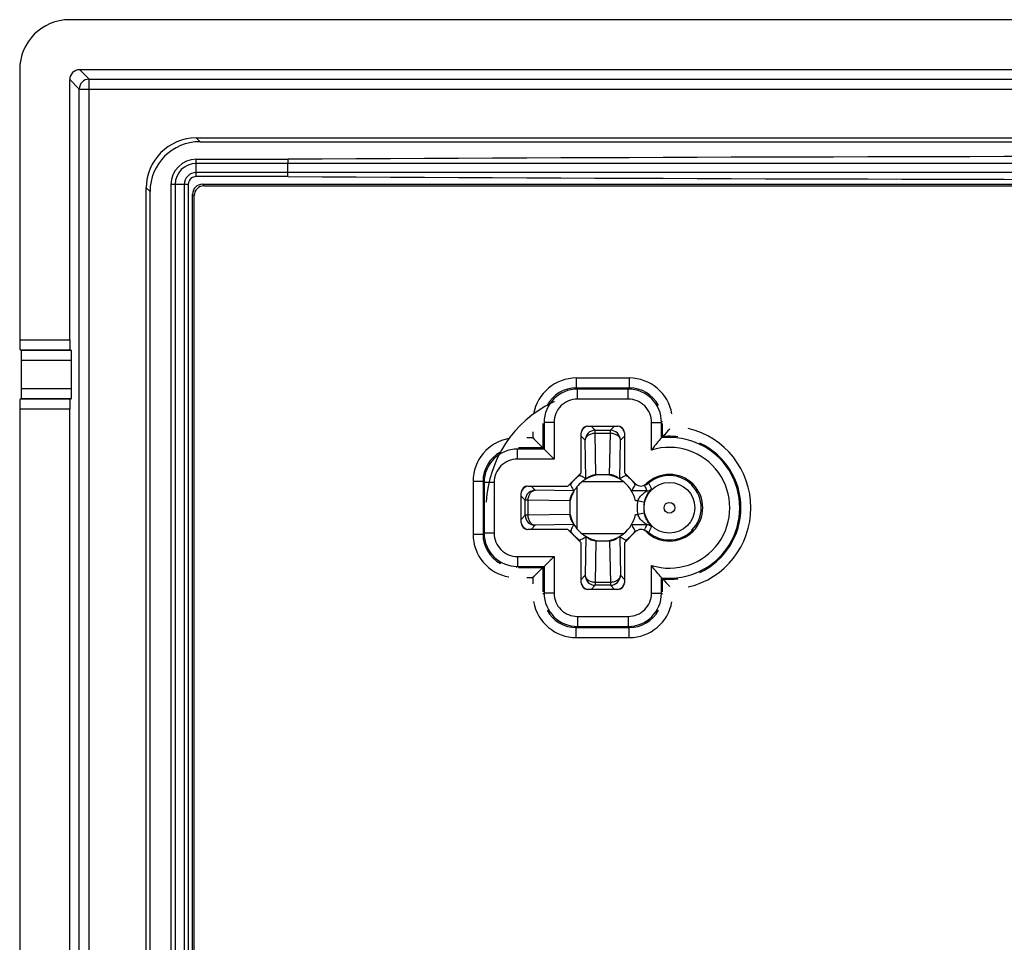
# Model space of a CAD drawing. Units: millimetres. Extents: x 101 to 183, y 51 to 157.
# Drawn here: x 101 to 131, y 106 to 134 of the extents above; entities that cross this region are included whole.
import ezdxf

# ---------------------------------------------------------------- set-up
doc = ezdxf.new("R2010")
doc.units = ezdxf.units.MM
doc.header["$LTSCALE"] = 16.335
doc.layers.get('0').update_dxf_attribs({"linetype": 'CONTINUOUS'})
for name, color, linetype in [('DRAFT', 7, 'CONTINUOUS'), ('RACCORDO', 7, 'CONTINUOUS'), ('SMUSSO', 7, 'CONTINUOUS')]:
    doc.layers.add(name, color=color, linetype=linetype)

msp = doc.modelspace()

# ---------------------------------------------------------------- linework, layer by layer
at = {"color": 250, "linetype": 'CONTINUOUS'}
for p, q in [((106.701, 129.445), (106.701, 129.962)), ((177.701, 129.84), (106.701, 129.84)), ((177.701, 129.568), (106.701, 129.568)), ((106.46, 129.204), (105.942, 129.204))]:
    msp.add_line(p, q, dxfattribs=at)
at = {"color": 7, "linetype": 'CONTINUOUS'}
for p, q in [((109.455, 129.962), (106.701, 129.962)), ((109.453, 129.962), (109.452, 129.84)), ((109.455, 129.445), (106.701, 129.445)), ((109.453, 129.445), (109.452, 129.568))]:
    msp.add_line(p, q, dxfattribs=at)
for centre, radius, start, end in [((142.201, -5659.127), 5789.182, 89.6759121, 90.3240879), ((106.701, 129.204), 0.759, 90, 180), ((106.701, 129.204), 0.241, 90, 180), ((142.201, 5918.534), 5789.182, 269.6759121, 270.3240879), ((118.901, 119.504), 3.5, 115.9136, 177.273), ((118.898, 119.51), 3.493, 114.5458, 115.9169)]:
    msp.add_arc(centre, radius, start, end, dxfattribs=at)
at = {"color": 250, "linetype": 'CONTINUOUS'}
for radius in [0.636, 0.364]:
    msp.add_arc((106.701, 129.204), radius, 90, 180, dxfattribs=at)
at = {"color": 7, "linetype": 'CONTINUOUS'}
msp.add_open_spline([(109.452, 129.568), (109.451, 129.613), (109.451, 129.704), (109.451, 129.794), (109.452, 129.84)], degree=3, dxfattribs=at)
at = {"layer": 'DRAFT', "color": 7, "linetype": 'CONTINUOUS'}
msp.add_arc((120.918, 119.504), 0.937, 313.9737, 46.0263, dxfattribs=at)
at = {"layer": 'RACCORDO', "color": 7, "linetype": 'CONTINUOUS'}
for p, q in [((181.502, 134.154), (102.9, 134.154)), ((101.401, 132.654), (101.401, 124.548)), ((103.201, 132.654), (181.201, 132.654)), ((102.901, 124.548), (102.901, 132.354)), ((106.701, 130.604), (177.701, 130.604)), ((106.813, 130.492), (177.59, 130.492)), ((105.942, 129.204), (105.942, 55.004)), ((106.46, 129.204), (106.46, 55.004)), ((106.889, 129.215), (177.513, 129.215)), ((106.936, 129.168), (177.466, 129.168)), ((105.201, 52.94), (105.201, 129.104)), ((105.313, 56.015), (105.313, 128.992)), ((106.589, 56.092), (106.589, 128.915)), ((106.637, 56.139), (106.637, 128.868)), ((101.411, 124.248), (101.447, 124.231)), ((102.911, 124.248), (102.947, 124.231)), ((101.457, 123.076), (101.457, 123.931)), ((102.957, 123.076), (102.957, 123.931)), ((101.411, 122.759), (101.447, 122.776)), ((102.911, 122.759), (102.947, 122.776)), ((101.401, 122.459), (101.401, 104.857)), ((102.901, 105.298), (102.901, 122.459)), ((118.451, 121.954), (119.351, 121.954)), ((116.837, 121.568), (116.806, 121.598)), ((117.44, 120.965), (116.806, 121.598)), ((116.894, 121.511), (116.866, 121.539)), ((117.105, 121.3), (117.09, 121.315)), ((117.106, 121.298), (117.105, 121.3)), ((117.14, 121.265), (117.141, 121.264)), ((117.144, 121.261), (117.149, 121.256)), ((119.551, 120.554), (119.885, 120.219)), ((119.839, 120.133), (119.872, 120.197)), ((119.839, 120.133), (119.85, 120.155)), ((119.861, 120.176), (119.872, 120.197)), ((121.637, 120.18), (121.569, 120.178)), ((116.451, 119.054), (116.451, 119.954)), ((119.861, 118.831), (119.839, 118.874)), ((119.85, 118.853), (119.839, 118.874)), ((119.872, 118.81), (119.861, 118.831)), ((121.569, 118.829), (121.637, 118.828)), ((121.577, 118.811), (121.576, 118.811)), ((119.885, 118.788), (119.551, 118.453)), ((116.806, 117.409), (117.44, 118.042)), ((117.105, 117.707), (117.09, 117.692)), ((117.106, 117.709), (117.105, 117.707)), ((117.14, 117.742), (117.141, 117.743)), ((117.144, 117.746), (117.149, 117.751)), ((116.837, 117.439), (116.806, 117.409)), ((116.894, 117.496), (116.866, 117.468)), ((119.351, 117.054), (118.451, 117.054))]:
    msp.add_line(p, q, dxfattribs=at)
at = {"layer": 'RACCORDO', "color": 250, "linetype": 'CONTINUOUS'}
for p, q in [((103.488, 132.367), (103.201, 132.654)), ((103.188, 132.067), (102.901, 132.354)), ((103.488, 104.855), (103.488, 132.367)), ((103.488, 132.367), (180.915, 132.367)), ((103.188, 104.86), (103.188, 132.067)), ((103.188, 132.067), (181.214, 132.067)), ((106.701, 130.604), (106.813, 130.492)), ((106.065, 129.204), (106.065, 55.004)), ((106.337, 129.204), (106.337, 55.004)), ((106.936, 129.168), (106.889, 129.215)), ((105.201, 129.104), (105.313, 128.992)), ((106.637, 128.868), (106.589, 128.915)), ((101.401, 124.548), (102.901, 124.548)), ((101.411, 124.248), (102.911, 124.248)), ((101.447, 124.231), (102.947, 124.231)), ((101.457, 123.931), (102.957, 123.931)), ((118.106, 123.398), (118.106, 123.098)), ((119.696, 123.398), (118.106, 123.398)), ((119.696, 123.398), (119.696, 123.098)), ((102.957, 123.076), (101.457, 123.076)), ((118.139, 123.065), (118.106, 123.098)), ((119.696, 123.098), (118.106, 123.098)), ((118.139, 122.765), (118.139, 123.065)), ((119.663, 123.065), (118.139, 123.065)), ((119.663, 123.065), (119.696, 123.098)), ((119.663, 122.765), (119.663, 123.065)), ((102.911, 122.759), (101.411, 122.759)), ((102.947, 122.776), (101.447, 122.776)), ((119.663, 122.765), (118.139, 122.765)), ((102.901, 122.459), (101.401, 122.459)), ((117.14, 122.065), (117.14, 121.265)), ((117.44, 122.065), (117.14, 122.065)), ((117.44, 122.065), (117.44, 120.965)), ((120.363, 121.233), (120.363, 122.065)), ((120.363, 122.065), (120.663, 122.065)), ((120.663, 122.065), (120.696, 122.099)), ((120.663, 121.602), (120.663, 122.065)), ((116.806, 121.787), (116.806, 121.598)), ((117.106, 122.031), (117.106, 121.298)), ((118.551, 121.954), (118.674, 121.831)), ((118.674, 121.743), (118.674, 121.831)), ((118.674, 121.831), (119.128, 121.831)), ((119.128, 121.831), (119.251, 121.954)), ((119.128, 121.743), (119.128, 121.831)), ((120.696, 121.639), (120.696, 122.031)), ((116.806, 121.598), (116.617, 121.598)), ((118.374, 121.531), (118.251, 121.654)), ((118.394, 120.373), (118.374, 121.531)), ((118.696, 120.491), (118.674, 121.743)), ((118.674, 121.743), (119.128, 121.743)), ((119.106, 120.491), (119.128, 121.743)), ((119.408, 120.373), (119.428, 121.531)), ((119.428, 121.531), (119.551, 121.654)), ((116.339, 120.965), (116.339, 121.265)), ((117.14, 121.265), (116.339, 121.265)), ((117.106, 121.298), (116.375, 121.298)), ((117.44, 120.965), (116.339, 120.965)), ((115.006, 120.299), (115.006, 118.709)), ((115.006, 120.299), (115.306, 120.299)), ((115.306, 120.299), (115.306, 118.709)), ((115.34, 120.265), (115.306, 120.299)), ((118.207, 120.51), (118.207, 120.475)), ((119.532, 120.279), (118.27, 120.279)), ((118.696, 120.484), (118.696, 120.491)), ((119.106, 120.491), (118.696, 120.491)), ((119.106, 120.484), (119.106, 120.491)), ((119.595, 120.475), (119.595, 120.51)), ((115.34, 120.265), (115.34, 118.742)), ((115.64, 120.265), (115.34, 120.265)), ((115.64, 120.265), (115.64, 118.742)), ((116.874, 120.031), (116.751, 120.154)), ((118.031, 120.01), (116.874, 120.031)), ((117.93, 120.197), (117.895, 120.197)), ((118.125, 120.135), (118.125, 118.873)), ((120.221, 120.009), (119.77, 120.009)), ((119.912, 120.197), (119.872, 120.197)), ((120.281, 120.237), (120.278, 120.244)), ((121.622, 120.196), (121.576, 120.196)), ((116.574, 119.731), (116.451, 119.854)), ((116.574, 119.277), (116.574, 119.731)), ((116.662, 119.731), (116.574, 119.731)), ((116.662, 119.277), (116.662, 119.731)), ((117.913, 119.709), (116.662, 119.731)), ((117.913, 119.709), (117.913, 119.298)), ((117.921, 119.709), (117.913, 119.709)), ((119.952, 119.709), (119.88, 119.709)), ((120.148, 119.666), (119.952, 119.709)), ((116.574, 119.277), (116.451, 119.154)), ((116.662, 119.277), (116.574, 119.277)), ((117.913, 119.298), (116.662, 119.277)), ((117.921, 119.298), (117.913, 119.298)), ((119.88, 119.298), (119.952, 119.298)), ((120.148, 119.341), (119.952, 119.298)), ((116.874, 118.977), (116.751, 118.854)), ((118.031, 118.997), (116.874, 118.977)), ((117.895, 118.81), (117.93, 118.81)), ((119.77, 118.998), (120.221, 118.998)), ((119.872, 118.81), (119.912, 118.81)), ((120.154, 118.825), (120.166, 118.856)), ((120.166, 118.856), (120.174, 118.877)), ((121.576, 118.811), (121.622, 118.811)), ((115.006, 118.709), (115.306, 118.709)), ((115.34, 118.742), (115.306, 118.709)), ((115.64, 118.742), (115.34, 118.742)), ((118.207, 118.532), (118.207, 118.497)), ((118.27, 118.728), (119.532, 118.728)), ((118.394, 118.634), (118.374, 117.477)), ((118.696, 118.516), (118.674, 117.264)), ((118.696, 118.523), (118.696, 118.516)), ((118.696, 118.516), (119.106, 118.516)), ((119.106, 118.523), (119.106, 118.516)), ((119.106, 118.516), (119.128, 117.264)), ((119.408, 118.634), (119.428, 117.477)), ((119.595, 118.497), (119.595, 118.532)), ((120.278, 118.763), (120.287, 118.785)), ((116.339, 118.042), (116.339, 117.742)), ((116.339, 118.042), (117.44, 118.042)), ((117.44, 118.042), (117.44, 116.942)), ((116.339, 117.742), (116.306, 117.709)), ((116.339, 117.742), (117.14, 117.742)), ((116.375, 117.709), (117.106, 117.709)), ((117.106, 117.709), (117.106, 116.976)), ((117.14, 117.742), (117.14, 116.942)), ((120.363, 116.942), (120.363, 117.774)), ((116.617, 117.409), (116.806, 117.409)), ((116.806, 117.409), (116.806, 117.22)), ((118.374, 117.477), (118.251, 117.354)), ((119.428, 117.477), (119.551, 117.354)), ((120.663, 116.942), (120.663, 117.406)), ((120.696, 116.976), (120.696, 117.369)), ((118.674, 117.177), (118.551, 117.054)), ((118.674, 117.264), (118.674, 117.177)), ((119.128, 117.264), (118.674, 117.264)), ((119.128, 117.177), (118.674, 117.177)), ((119.128, 117.264), (119.128, 117.177)), ((119.128, 117.177), (119.251, 117.054)), ((117.14, 116.942), (117.106, 116.909)), ((117.44, 116.942), (117.14, 116.942)), ((120.363, 116.942), (120.663, 116.942)), ((120.663, 116.942), (120.696, 116.909)), ((118.139, 116.242), (118.139, 115.942)), ((118.139, 116.242), (119.663, 116.242)), ((119.663, 116.242), (119.663, 115.942)), ((118.139, 115.942), (118.106, 115.909)), ((118.106, 115.609), (118.106, 115.909)), ((118.106, 115.909), (119.696, 115.909)), ((118.139, 115.942), (119.663, 115.942)), ((119.663, 115.942), (119.696, 115.909)), ((119.696, 115.609), (119.696, 115.909)), ((118.106, 115.609), (119.696, 115.609))]:
    msp.add_line(p, q, dxfattribs=at)
at = {"layer": 'RACCORDO', "color": 7, "linetype": 'CONTINUOUS'}
for points in [[(117.326, 121.079), (117.409, 120.996), (117.44, 120.965)], [(117.326, 117.928), (117.409, 118.012), (117.44, 118.042)]]:
    msp.add_lwpolyline(points, dxfattribs=at)
at = {"layer": 'RACCORDO', "color": 250, "linetype": 'CONTINUOUS'}
for radius in [0.76, 0.16]:
    msp.add_circle((120.901, 119.504), radius, dxfattribs=at)
for centre, radius, start, end in [((103.488, 132.067), 0.3, 90.0838, 179.9162), ((118.106, 122.099), 1.3, 89.9964, 170.1346), ((119.696, 122.099), 1.3, 9.8564, 90.0035), ((118.14, 122.065), 1, 90.0038, 179.9962), ((118.106, 122.099), 1, 89.9895, 151.4075), ((119.663, 122.065), 1, 0.0038, 89.9962), ((119.696, 122.099), 1, 28.5855, 90.01), ((118.139, 122.065), 0.7, 89.9965, 180.0035), ((119.663, 122.065), 0.7, 359.9965, 90.0035), ((118.901, 119.504), 2.446, 103.9193, 104.4707), ((118.674, 121.53), 0.3, 90.021, 179.979), ((119.128, 121.53), 0.3, 0.0209, 89.9791), ((118.901, 119.504), 2.446, 75.5237, 76.0669), ((120.901, 119.504), 2.445, 283.4088, 76.5894), ((116.306, 120.299), 1.3, 99.8564, 180.0035), ((120.901, 119.504), 2.112, 263.5147, 96.4853), ((120.901, 119.504), 2.145, 83.2668, 95.4885), ((116.306, 120.299), 1, 118.5855, 180.01), ((116.34, 120.265), 1, 90.0038, 179.9962), ((120.901, 119.504), 1.812, 252.7087, 107.2913), ((120.901, 119.504), 2.145, 295.1408, 64.8638), ((116.339, 120.265), 0.7, 89.9965, 180.0035), ((119.377, 119.584), 1.117, 37.6214, 37.8448), ((120.9, 119.504), 0.967, 45.6624, 130.0647), ((118.901, 119.504), 2.446, 165.5276, 166.0767), ((116.874, 119.73), 0.3, 90.0209, 179.9791), ((126.036, 122.341), 6.266, 200.1521, 200.7751), ((125.469, 122.125), 5.658, 200.7702, 201.9661), ((120.221, 120.209), 0.2, 270.0043, 313.9549), ((120.149, 120.398), 0.201, 297.6929, 310.0607), ((123.844, 121.77), 3.879, 203.2813, 206.0791), ((120.901, 119.504), 0.971, 167.8, 192.2), ((120.901, 119.504), 0.771, 167.8, 192.2), ((116.874, 119.277), 0.3, 180.021, 269.979), ((118.901, 119.504), 2.446, 193.9311, 194.4756), ((125.518, 116.863), 5.711, 158.039, 159.3412), ((120.221, 118.798), 0.2, 46.0452, 89.9956), ((123.812, 117.252), 3.843, 153.91, 156.4926), ((120.901, 119.502), 0.965, 309.4056, 314.3248), ((116.306, 118.708), 1.3, 179.9964, 260.1346), ((116.306, 118.708), 1, 179.9895, 241.4075), ((116.34, 118.742), 1, 180.0038, 269.9962), ((116.339, 118.742), 0.7, 179.9965, 270.0035), ((120.149, 118.609), 0.201, 49.9392, 62.3144), ((120.9, 119.503), 0.966, 229.9371, 309.438), ((118.674, 117.477), 0.3, 180.021, 269.979), ((119.128, 117.477), 0.3, 270.0209, 359.9791), ((120.901, 119.504), 2.145, 264.5115, 276.741), ((118.901, 119.504), 2.446, 255.5204, 256.0589), ((118.901, 119.504), 2.446, 283.9303, 284.475), ((118.14, 116.942), 1, 180.0038, 269.9962), ((118.139, 116.942), 0.7, 179.9965, 270.0035), ((119.663, 116.942), 1, 270.0038, 359.9962), ((119.663, 116.942), 0.7, 269.9965, 0.0035), ((118.106, 116.908), 1.3, 189.8564, 270.0035), ((118.106, 116.908), 1, 208.5856, 270.0101), ((119.696, 116.908), 1.3, 269.9964, 350.1346), ((119.696, 116.908), 1, 269.9895, 331.4075)]:
    msp.add_arc(centre, radius, start, end, dxfattribs=at)
at = {"layer": 'RACCORDO', "color": 7, "linetype": 'CONTINUOUS'}
for centre, radius, start, end in [((118.535, 121.672), 0.303, 144.3955, 157.8469), ((118.533, 121.673), 0.301, 137.0414, 144.4103), ((118.534, 121.671), 0.303, 122.2872, 136.9977), ((118.532, 121.674), 0.299, 112.3222, 122.2434), ((119.27, 121.674), 0.299, 57.7615, 67.6785), ((119.268, 121.671), 0.303, 43.0024, 57.7177), ((119.271, 121.674), 0.299, 35.5981, 42.9576), ((119.269, 121.672), 0.302, 22.1729, 35.61), ((125.219, 117.529), 6.111, 134.8256, 137.7363), ((124.935, 117.787), 5.728, 137.7433, 138.2417), ((118.901, 119.504), 1, 129.1282, 140.8718), ((118.907, 119.499), 1.007, 102.0825, 129.2005), ((118.895, 119.499), 1.007, 50.7995, 77.9175), ((118.901, 119.504), 1, 11.8407, 50.8718), ((118.947, 119.555), 1.128, 41.8551, 44.6596), ((119.017, 119.616), 1.035, 37.1109, 41.9139), ((120.901, 119.504), 1, 225.569, 134.4295), ((116.731, 119.873), 0.299, 147.758, 157.678), ((116.734, 119.871), 0.303, 133.0023, 147.7142), ((116.732, 119.872), 0.3, 125.5925, 132.9583), ((116.733, 119.87), 0.303, 112.159, 125.6065), ((118.906, 119.498), 1.007, 140.7995, 167.9175), ((116.007, 122.173), 4.341, 330.099, 331.9812), ((120.044, 120.378), 0.224, 224.9887, 314.4283), ((120.149, 120.398), 0.201, 278.8189, 297.6929), ((116.89, 122.101), 5.058, 337.6495, 337.8656), ((118.906, 119.509), 1.007, 192.0825, 219.2005), ((118.901, 119.504), 1, 309.1282, 348.1593), ((116.731, 119.134), 0.299, 202.3216, 212.2393), ((116.734, 119.136), 0.303, 212.2832, 226.9976), ((116.731, 119.134), 0.299, 227.0423, 234.4035), ((116.733, 119.136), 0.302, 234.3912, 247.8301), ((118.901, 119.504), 1, 219.1282, 230.8718), ((115.894, 116.772), 4.47, 28.0459, 29.8739), ((120.044, 118.629), 0.224, 45.5788, 135.0096), ((120.149, 118.609), 0.201, 62.3144, 81.1482), ((116.897, 116.91), 5.05, 22.1236, 22.3401), ((118.907, 119.509), 1.007, 230.7995, 257.9175), ((118.895, 119.509), 1.007, 282.0825, 309.2005), ((118.95, 119.449), 1.124, 315.3361, 318.1498), ((124.935, 121.22), 5.728, 221.7583, 222.2567), ((125.219, 121.479), 6.111, 222.2637, 225.1744), ((118.532, 117.335), 0.301, 202.1842, 215.6129), ((118.53, 117.333), 0.297, 215.6028, 222.957), ((118.534, 117.336), 0.303, 223.0024, 237.7177), ((118.532, 117.333), 0.299, 237.7616, 247.6783), ((119.27, 117.333), 0.299, 292.3219, 302.2413), ((119.268, 117.336), 0.303, 302.2851, 316.9977), ((119.271, 117.334), 0.299, 317.0422, 324.404), ((119.269, 117.335), 0.302, 324.3915, 337.8313)]:
    msp.add_arc(centre, radius, start, end, dxfattribs=at)
for centre, major_axis, ratio, start_param, end_param in [((102.902, 132.653), (1.062, -1.062), 0.998783, 2.356803, 3.926382), ((103.201, 132.353), (0.212, -0.212), 0.998783, 2.356803, 3.926382), ((106.701, 129.103), (1.061, -1.061), 0.999695, 2.356347, 3.926839), ((106.813, 128.992), (-1.061, 1.061), 0.999695, -0.785246, 0.785246), ((106.889, 128.915), (0.212, -0.212), 0.999695, 2.356347, 3.926839), ((106.937, 128.868), (-0.212, 0.212), 0.999695, -0.785246, 0.785246), ((101.412, 124.548), (0, 0.3), 0.034921, 1.570796, 3.124139), ((102.912, 124.548), (0, 0.3), 0.034921, -4.712389, -3.159046), ((101.447, 123.931), (0, 0.3), 0.034921, -1.570796, -0.017453), ((102.947, 123.931), (0, 0.3), 0.034921, -1.570796, -0.017453), ((101.447, 123.076), (0, 0.3), 0.034921, -3.124139, -1.570796), ((102.947, 123.076), (0, 0.3), 0.034921, -3.124139, -1.570796), ((101.412, 122.459), (0, 0.3), 0.034921, 0.017453, 1.570796), ((102.912, 122.459), (0, 0.3), 0.034921, 0.017453, 1.570796), ((118.451, 121.754), (0.141, -0.141), 0.999695, 2.356347, 3.926839), ((119.351, 121.754), (0.141, 0.141), 0.999695, -0.785246, 0.785246), ((116.651, 119.954), (0.141, -0.141), 0.999695, 2.356347, 3.926839), ((116.651, 119.054), (0.141, 0.141), 0.999695, -3.926839, -2.356347), ((118.451, 117.254), (0.141, 0.141), 0.999695, -3.926839, -2.356347), ((119.351, 117.254), (0.141, -0.141), 0.999695, -0.785246, 0.785246)]:
    msp.add_ellipse(centre, major_axis=major_axis, ratio=ratio, start_param=start_param, end_param=end_param, dxfattribs=at)
at = {"layer": 'RACCORDO', "color": 250, "linetype": 'CONTINUOUS'}
for points, knots in [([(118.374, 121.531), (118.375, 121.559), (118.394, 121.618), (118.464, 121.687), (118.561, 121.732), (118.636, 121.742), (118.674, 121.743)], [0, 0, 0, 0, 0.209517, 0.445383, 0.712863, 1, 1, 1, 1]), ([(119.128, 121.743), (119.167, 121.742), (119.241, 121.732), (119.339, 121.687), (119.409, 121.618), (119.428, 121.559), (119.428, 121.531)], [0, 0, 0, 0, 0.287137, 0.554617, 0.790483, 1, 1, 1, 1]), ([(118.696, 120.491), (118.672, 120.491), (118.585, 120.483), (118.497, 120.446), (118.452, 120.4)], [0, 0, 0, 0, 0.26874, 1, 1, 1, 1]), ([(119.351, 120.4), (119.336, 120.415), (119.266, 120.469), (119.174, 120.491), (119.106, 120.491)], [0, 0, 0, 0, 0.230338, 1, 1, 1, 1]), ([(116.662, 119.731), (116.662, 119.769), (116.673, 119.844), (116.718, 119.941), (116.786, 120.011), (116.846, 120.03), (116.874, 120.031)], [0, 0, 0, 0, 0.287137, 0.554617, 0.790483, 1, 1, 1, 1]), ([(119.952, 119.709), (119.96, 119.73), (119.978, 119.771), (120.014, 119.826), (120.054, 119.874), (120.09, 119.909), (120.119, 119.934), (120.14, 119.951), (120.16, 119.966), (120.178, 119.979), (120.193, 119.989), (120.203, 119.996), (120.209, 120), (120.214, 120.003), (120.218, 120.006), (120.22, 120.007), (120.221, 120.008), (120.221, 120.009)], [0, 0, 0, 0, 0.165226, 0.326025, 0.479335, 0.624068, 0.692577, 0.757846, 0.819164, 0.875334, 0.924628, 0.945849, 0.964182, 0.979178, 0.990407, 0.997462, 1, 1, 1, 1]), ([(120.148, 119.666), (120.154, 119.696), (120.17, 119.753), (120.201, 119.831), (120.236, 119.899), (120.267, 119.948), (120.291, 119.981), (120.307, 120.002), (120.322, 120.02), (120.335, 120.035), (120.345, 120.047), (120.352, 120.055), (120.356, 120.06), (120.358, 120.062), (120.359, 120.064), (120.36, 120.064), (120.36, 120.065)], [0, 0, 0, 0, 0.199054, 0.385929, 0.553583, 0.699629, 0.763867, 0.821748, 0.872766, 0.916238, 0.951417, 0.977506, 0.986916, 0.993818, 0.998167, 1, 1, 1, 1]), ([(120.278, 120.244), (120.278, 120.245), (120.276, 120.247), (120.274, 120.251), (120.268, 120.258), (120.264, 120.263), (120.262, 120.266)], [0, 0, 0, 0, 0.079371, 0.273919, 0.582056, 1, 1, 1, 1]), ([(118.004, 119.953), (117.99, 119.939), (117.936, 119.868), (117.914, 119.777), (117.913, 119.709)], [0, 0, 0, 0, 0.230338, 1, 1, 1, 1]), ([(116.874, 118.977), (116.846, 118.977), (116.786, 118.996), (116.718, 119.066), (116.673, 119.164), (116.662, 119.238), (116.662, 119.277)], [0, 0, 0, 0, 0.209517, 0.445383, 0.712863, 1, 1, 1, 1]), ([(117.913, 119.298), (117.913, 119.275), (117.921, 119.187), (117.959, 119.1), (118.004, 119.054)], [0, 0, 0, 0, 0.26874, 1, 1, 1, 1]), ([(120.221, 118.998), (120.221, 118.999), (120.22, 119), (120.218, 119.001), (120.214, 119.004), (120.209, 119.007), (120.203, 119.011), (120.193, 119.018), (120.178, 119.028), (120.16, 119.041), (120.14, 119.056), (120.119, 119.073), (120.09, 119.098), (120.054, 119.133), (120.014, 119.181), (119.978, 119.237), (119.96, 119.277), (119.952, 119.298)], [0, 0, 0, 0, 0.002575, 0.009727, 0.021057, 0.036098, 0.054379, 0.075489, 0.12483, 0.181419, 0.242871, 0.308157, 0.376672, 0.521401, 0.674668, 0.835022, 1, 1, 1, 1]), ([(120.36, 118.942), (120.36, 118.943), (120.359, 118.944), (120.358, 118.945), (120.356, 118.948), (120.352, 118.953), (120.345, 118.961), (120.335, 118.973), (120.322, 118.988), (120.307, 119.006), (120.291, 119.027), (120.267, 119.06), (120.236, 119.108), (120.201, 119.176), (120.17, 119.254), (120.154, 119.311), (120.148, 119.341)], [0, 0, 0, 0, 0.001824, 0.006186, 0.013117, 0.022558, 0.048685, 0.083913, 0.127459, 0.178547, 0.236503, 0.300848, 0.447085, 0.61478, 0.801264, 1, 1, 1, 1]), ([(118.452, 118.607), (118.466, 118.592), (118.536, 118.538), (118.628, 118.516), (118.696, 118.516)], [0, 0, 0, 0, 0.230338, 1, 1, 1, 1]), ([(119.106, 118.516), (119.13, 118.516), (119.217, 118.524), (119.305, 118.561), (119.351, 118.607)], [0, 0, 0, 0, 0.26874, 1, 1, 1, 1]), ([(120.259, 118.737), (120.262, 118.741), (120.267, 118.747), (120.273, 118.755), (120.276, 118.76), (120.277, 118.762), (120.278, 118.763), (120.278, 118.763)], [0, 0, 0, 0, 0.417871, 0.726591, 0.921151, 0.974874, 1, 1, 1, 1]), ([(118.674, 117.264), (118.636, 117.265), (118.561, 117.275), (118.464, 117.32), (118.394, 117.389), (118.375, 117.449), (118.374, 117.477)], [0, 0, 0, 0, 0.287137, 0.554617, 0.790483, 1, 1, 1, 1]), ([(119.428, 117.477), (119.428, 117.449), (119.409, 117.389), (119.339, 117.32), (119.241, 117.275), (119.167, 117.265), (119.128, 117.264)], [0, 0, 0, 0, 0.209517, 0.445383, 0.712863, 1, 1, 1, 1])]:
    msp.add_open_spline(points, degree=3, knots=knots, dxfattribs=at)
at = {"layer": 'RACCORDO', "color": 7, "linetype": 'CONTINUOUS'}
for points, knots in [([(120.663, 121.602), (120.65, 121.588), (120.545, 121.469), (120.445, 121.346), (120.363, 121.233)], [0, 0, 0, 0, 0.11872, 1, 1, 1, 1]), ([(118.053, 120.348), (118.044, 120.339), (118.028, 120.322), (118.005, 120.297), (117.984, 120.272), (117.966, 120.249), (117.953, 120.232), (117.944, 120.22), (117.939, 120.212), (117.935, 120.206), (117.932, 120.202), (117.931, 120.199), (117.93, 120.198), (117.93, 120.197)], [0, 0, 0, 0, 0.184455, 0.362454, 0.529942, 0.681536, 0.811091, 0.865479, 0.911709, 0.948861, 0.976248, 0.993416, 1, 1, 1, 1]), ([(118.207, 120.475), (118.207, 120.475), (118.206, 120.474), (118.203, 120.473), (118.198, 120.469), (118.192, 120.465), (118.184, 120.46), (118.172, 120.451), (118.154, 120.437), (118.13, 120.418), (118.105, 120.397), (118.079, 120.373), (118.061, 120.356), (118.053, 120.348)], [0, 0, 0, 0, 0.006578, 0.023791, 0.051304, 0.08869, 0.135247, 0.190016, 0.320324, 0.472416, 0.639852, 0.817061, 1, 1, 1, 1]), ([(118.394, 120.373), (118.379, 120.382), (118.317, 120.417), (118.255, 120.451), (118.207, 120.475)], [0, 0, 0, 0, 0.252444, 1, 1, 1, 1]), ([(118.452, 120.4), (118.443, 120.396), (118.431, 120.39), (118.417, 120.383), (118.409, 120.379), (118.403, 120.377), (118.399, 120.375), (118.396, 120.374), (118.395, 120.373), (118.394, 120.373)], [0, 0, 0, 0, 0.454988, 0.62719, 0.763948, 0.86684, 0.938486, 0.981724, 1, 1, 1, 1]), ([(118.696, 120.484), (118.649, 120.474), (118.566, 120.45), (118.486, 120.417), (118.452, 120.4)], [0, 0, 0, 0, 0.552565, 1, 1, 1, 1]), ([(119.351, 120.4), (119.316, 120.417), (119.236, 120.45), (119.153, 120.474), (119.106, 120.484)], [0, 0, 0, 0, 0.447435, 1, 1, 1, 1]), ([(119.408, 120.373), (119.408, 120.373), (119.406, 120.374), (119.404, 120.375), (119.399, 120.377), (119.393, 120.379), (119.386, 120.383), (119.371, 120.39), (119.359, 120.396), (119.351, 120.4)], [0, 0, 0, 0, 0.018275, 0.06151, 0.133155, 0.236049, 0.372813, 0.545017, 1, 1, 1, 1]), ([(119.595, 120.475), (119.579, 120.467), (119.516, 120.434), (119.454, 120.4), (119.408, 120.373)], [0, 0, 0, 0, 0.247736, 1, 1, 1, 1]), ([(119.75, 120.348), (119.741, 120.356), (119.724, 120.373), (119.698, 120.397), (119.672, 120.418), (119.649, 120.437), (119.631, 120.451), (119.618, 120.46), (119.61, 120.465), (119.604, 120.469), (119.6, 120.473), (119.597, 120.474), (119.595, 120.475), (119.595, 120.475)], [0, 0, 0, 0, 0.182963, 0.360187, 0.527579, 0.67963, 0.809943, 0.864722, 0.911287, 0.948674, 0.976195, 0.993417, 1, 1, 1, 1]), ([(117.93, 120.197), (117.938, 120.182), (117.971, 120.119), (118.005, 120.057), (118.031, 120.01)], [0, 0, 0, 0, 0.247736, 1, 1, 1, 1]), ([(118.031, 120.01), (118.031, 120.01), (118.031, 120.009), (118.03, 120.006), (118.028, 120.002), (118.025, 119.996), (118.021, 119.988), (118.014, 119.974), (118.009, 119.962), (118.004, 119.953)], [0, 0, 0, 0, 0.018275, 0.06151, 0.133155, 0.236049, 0.372813, 0.545016, 1, 1, 1, 1]), ([(119.872, 120.197), (119.873, 120.197), (119.872, 120.199), (119.871, 120.201), (119.868, 120.205), (119.865, 120.21), (119.86, 120.216), (119.853, 120.227), (119.847, 120.235), (119.842, 120.241)], [0, 0, 0, 0, 0.020679, 0.074045, 0.159148, 0.274735, 0.419177, 0.589962, 1, 1, 1, 1]), ([(121.594, 120.223), (121.592, 120.219), (121.589, 120.213), (121.584, 120.204), (121.58, 120.199), (121.577, 120.196), (121.576, 120.196)], [0, 0, 0, 0, 0.393174, 0.693626, 0.896075, 1, 1, 1, 1]), ([(117.921, 119.298), (117.931, 119.252), (117.954, 119.169), (117.988, 119.089), (118.004, 119.054)], [0, 0, 0, 0, 0.552569, 1, 1, 1, 1]), ([(118.031, 118.997), (118.022, 118.981), (117.987, 118.92), (117.954, 118.857), (117.93, 118.81)], [0, 0, 0, 0, 0.252443, 1, 1, 1, 1]), ([(117.93, 118.81), (117.93, 118.81), (117.931, 118.808), (117.932, 118.805), (117.935, 118.801), (117.939, 118.795), (117.944, 118.788), (117.953, 118.775), (117.966, 118.758), (117.984, 118.735), (118.005, 118.71), (118.028, 118.685), (118.044, 118.668), (118.053, 118.659)], [0, 0, 0, 0, 0.006583, 0.023746, 0.051129, 0.088278, 0.1345, 0.188879, 0.318423, 0.470036, 0.637544, 0.815546, 1, 1, 1, 1]), ([(118.004, 119.054), (118.009, 119.045), (118.014, 119.033), (118.021, 119.019), (118.025, 119.011), (118.028, 119.005), (118.03, 119.001), (118.031, 118.999), (118.031, 118.997), (118.031, 118.997)], [0, 0, 0, 0, 0.45499, 0.627192, 0.763946, 0.866836, 0.938483, 0.981723, 1, 1, 1, 1]), ([(119.787, 118.699), (119.798, 118.711), (119.818, 118.734), (119.843, 118.766), (119.86, 118.79), (119.869, 118.804), (119.872, 118.808)], [0, 0, 0, 0, 0.351785, 0.654781, 0.881174, 1, 1, 1, 1]), ([(119.872, 118.808), (119.872, 118.809), (119.872, 118.809), (119.873, 118.81), (119.872, 118.81)], [0, 0, 0, 0, 0.406128, 1, 1, 1, 1]), ([(121.594, 118.784), (121.591, 118.79), (121.587, 118.798), (121.581, 118.807), (121.578, 118.81), (121.577, 118.811)], [0, 0, 0, 0, 0.660099, 0.871516, 1, 1, 1, 1]), ([(118.053, 118.659), (118.061, 118.651), (118.079, 118.634), (118.105, 118.61), (118.13, 118.589), (118.154, 118.57), (118.172, 118.556), (118.184, 118.547), (118.192, 118.542), (118.198, 118.538), (118.203, 118.535), (118.206, 118.533), (118.207, 118.532), (118.207, 118.532)], [0, 0, 0, 0, 0.182939, 0.360146, 0.52758, 0.67967, 0.80998, 0.86475, 0.911308, 0.948694, 0.976207, 0.993421, 1, 1, 1, 1]), ([(118.207, 118.532), (118.223, 118.54), (118.286, 118.573), (118.348, 118.607), (118.394, 118.634)], [0, 0, 0, 0, 0.247736, 1, 1, 1, 1]), ([(118.394, 118.634), (118.395, 118.634), (118.396, 118.633), (118.399, 118.632), (118.403, 118.63), (118.409, 118.628), (118.417, 118.624), (118.431, 118.617), (118.443, 118.611), (118.452, 118.607)], [0, 0, 0, 0, 0.018275, 0.06151, 0.133155, 0.236049, 0.372813, 0.545017, 1, 1, 1, 1]), ([(119.408, 118.634), (119.423, 118.625), (119.485, 118.59), (119.548, 118.556), (119.595, 118.532)], [0, 0, 0, 0, 0.252444, 1, 1, 1, 1]), ([(119.595, 118.532), (119.595, 118.532), (119.597, 118.533), (119.6, 118.535), (119.604, 118.538), (119.61, 118.542), (119.618, 118.547), (119.631, 118.556), (119.649, 118.57), (119.672, 118.589), (119.698, 118.61), (119.724, 118.634), (119.741, 118.651), (119.75, 118.659)], [0, 0, 0, 0, 0.006583, 0.023806, 0.051326, 0.088714, 0.135279, 0.190058, 0.320372, 0.472423, 0.639815, 0.817038, 1, 1, 1, 1]), ([(120.663, 117.406), (120.65, 117.42), (120.545, 117.538), (120.445, 117.661), (120.363, 117.774)], [0, 0, 0, 0, 0.11872, 1, 1, 1, 1])]:
    msp.add_open_spline(points, degree=3, knots=knots, dxfattribs=at)
at = {"layer": 'SMUSSO', "color": 7, "linetype": 'CONTINUOUS'}
for p, q in [((118.251, 120.554), (118.251, 121.754)), ((119.551, 121.754), (119.551, 120.554)), ((117.851, 120.154), (118.251, 120.554)), ((116.651, 120.154), (117.851, 120.154)), ((117.851, 118.854), (116.651, 118.854)), ((118.251, 118.453), (117.851, 118.854)), ((118.251, 117.254), (118.251, 118.453)), ((119.551, 118.453), (119.551, 117.254))]:
    msp.add_line(p, q, dxfattribs=at)

doc.saveas('drawing.dxf')
